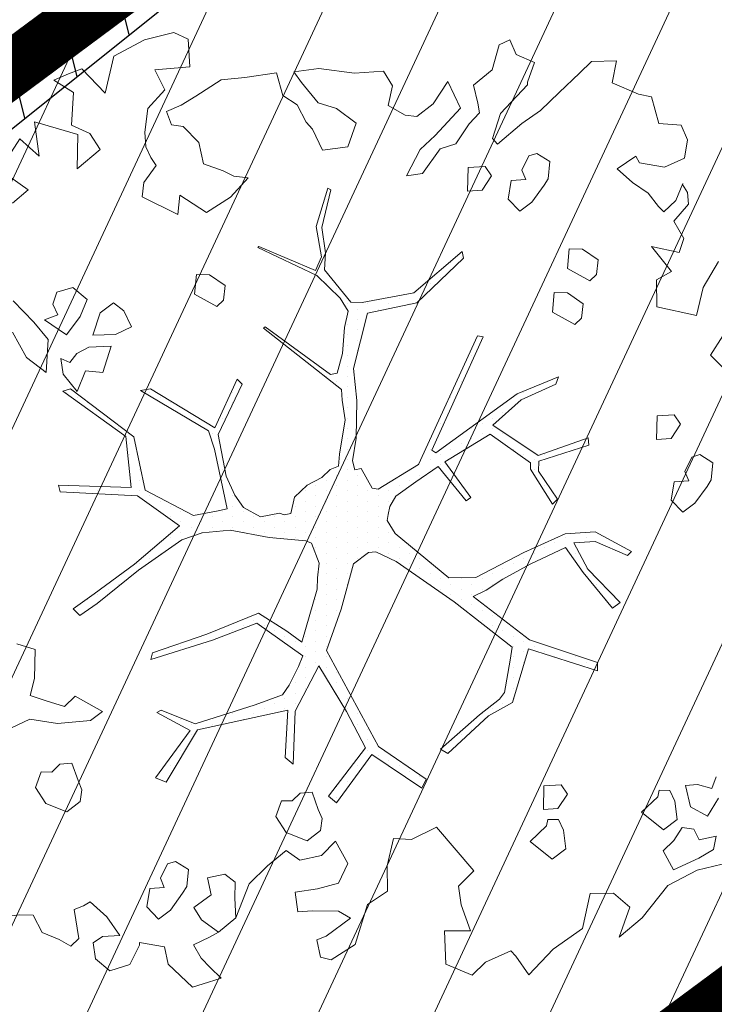
# Model space of a CAD drawing. Units: metres. Extents: x -2647544 to 3393452, y 3311439 to 9806610.
# Drawn here: x 546038 to 546043, y 6582496 to 6582502 of the extents above; entities that cross this region are included whole.
import ezdxf

# ---------------------------------------------------------------- set-up
doc = ezdxf.new("R2010")
doc.units = ezdxf.units.M
doc.header["$LTSCALE"] = 0.5
doc.header["$MEASUREMENT"] = 0
doc.linetypes.add('ACAD_ISO02W100', pattern=[15, 12, -3])
doc.linetypes.add('vana teeprojekt$0$CENTER', pattern=[2, 1.25, -0.25, 0.25, -0.25])
for name, color, linetype in [('00_Loov_DP_hoonestusala', 193, 'vana teeprojekt$0$CENTER'), ('A_PLAN servituut', 210, 'Continuous'), ('opt-uus tee', 253, 'Continuous')]:
    doc.layers.add(name, color=color, linetype=linetype)
doc.layers.add('00_loov_ELAMUMAA', color=7, linetype='Continuous', lineweight=9, true_color=0xf8f287)
for name, color, linetype, lineweight in [('00_Loov_sihtots', 8, 'Continuous', 9), ('00_Loov_uued krundid', 7, 'Continuous', 5), ('00_sm_planeeritav kõrghaljastus', 7, 'Continuous', 9), ('08_ol.ol säilitatav puu', 96, 'Continuous', 9), ('09_likvideeritav kõrghaljastus', 7, 'Continuous', 9), ('0_TULETÕRJE VEEVÕTUKOHT_R', 5, 'Continuous', 20)]:
    doc.layers.add(name, color=color, linetype=linetype, lineweight=lineweight)

# ---------------------------------------------------------------- blocks, each defined once
blk = doc.blocks.new('platano2')
at = {"layer": '08_ol.ol säilitatav puu'}
h = blk.add_hatch(dxfattribs=at)
h.set_pattern_fill('DOTS', color=256, scale=4, style=0)
h.set_pattern_definition([(0, (-39973.25, -3784.6), (3.175, 6.35), [0, -6.35])])
h.paths.add_polyline_path([(88.21, 150.09), (83.22, 150.19), (69.39, 108.5), (42.73, 74.07), (38.89, 82.14), (32.1, 92.27), (22.94, 108.94), (12.89, 130.62), (28.09, 141.31), (49.93, 159.35), (46.53, 163.92), (26.15, 144.34), (9.99, 135.67), (9.26, 148.68), (17.65, 168.49), (15.2, 171.04), (3.26, 148.8), (4.39, 130.29), (15.87, 105.08), (31.27, 75.8), (31.44, 59.31), (4.3, 26.39), (-3.78, 21.58), (-7.26, 22.15), (-12.24, 23.25), (-18.66, 26.87), (-27.41, 39.04), (-36.62, 52.71), (-15.8, 69.78), (-17.73, 72.81), (-39.54, 56.76), (-56.47, 84.58), (-38.98, 109.21), (-34.99, 109.13), (-13.74, 122.69), (-16.67, 125.75), (-33.89, 114.1), (-39.88, 114.22), (-49.76, 144.89), (-54.26, 144.48), (-43.39, 113.79), (-61.93, 86.19), (-77.57, 103.49), (-87.13, 124.66), (-91.6, 126.25), (-81.11, 101.06), (-45.14, 51.38), (-46.69, 48.92), (-116, 80.28), (-116.57, 76.79), (-37.86, 40.75), (-22.88, 15.97), (-23.45, 12.48), (-35.57, 5.73), (-34.65, 1.71), (-40.18, 0.33), (-54.12, 2.6), (-77.09, 3.06), (-96.62, 0.96), (-130.41, 9.63), (-136.8, 39.73), (-164.2, 68.26), (-168.22, 67.34), (-142.83, 37.86), (-136.97, 6.26), (-137.11, -0.73), (-156.92, -16.81), (-167.4, -16.1), (-182.93, -18.29), (-205.8, -12.84), (-206.84, -14.82), (-183.5, -21.78), (-164.95, -18.65), (-156.53, -22.32), (-171.22, -56.99), (-170.73, -57.5), (-153.52, -21.38), (-139.74, -7.17), (-131.65, -2.34), (-121.7, -4.53), (-105.74, -5.85), (-93.82, -9.09), (-92.9, -13.1), (-122.18, -52.98), (-121.2, -54), (-83.77, -6.29), (-77.27, -5.92), (-65.25, -4.17), (-44.33, -7.58), (-36.85, -8.23), (-34.95, -13.27), (-30.06, -18.36), (-25.25, -27.45), (-17.91, -35.09), (-7.97, -37.31), (-7.05, -41.33), (-8.11, -44.3), (-5.84, -55.84), (-11.55, -66.21), (-19.15, -71.56), (-30.74, -76.82), (-56.32, -81.8), (-87, -67.2), (-90.06, -70.13), (-60.35, -83.72), (-84.13, -123.2), (-83.25, -129.22), (-58.44, -87.75), (-47.37, -83.98), (-10.75, -76.22), (-9.38, -82.74), (-6.66, -96.78), (-22.24, -126.45), (-54.85, -133.28), (-84.11, -172.16), (-82.7, -176.69), (-54.96, -138.28), (-23.91, -134.9), (-25.31, -179.34), (-21.29, -178.42), (-18.84, -131.01), (-0.34, -105.4), (23.08, -132.85), (41.07, -157.69), (50.31, -170.37), (54.38, -166.45), (47.1, -155.81), (26.63, -130.42), (8.18, -104.08), (3.93, -91.5), (2.28, -74.48), (6.75, -50.6), (8.7, -28.15), (10.27, -24.69), (22.36, -19.94), (31.32, -21.12), (38.32, -21.26), (70.71, -30.65), (63.92, -39.75), (53.08, -57.02), (65.93, -88.75), (77.25, -121.95), (81.23, -123.03), (69.5, -85.32), (59.05, -58.14), (79.1, -30.07), (85.54, -32.69), (96.92, -38.42), (102.83, -42.53), (108.99, -59.14), (120.74, -95.85), (112.33, -116.66), (113.78, -119.18), (124.68, -98.92), (153.73, -119.99), (156.36, -113.55), (124.27, -94.42), (112.39, -39.23), (141.33, -40.81), (145.42, -35.89), (112.98, -34.74), (85.29, -20.2), (113.11, -3.27), (135.32, 8.27), (164.84, -14.31), (168.94, -9.39), (139.4, 12.18), (159.99, 42.74), (154.55, 45.35), (134.48, 16.28), (75.9, -15.52), (50.6, -6.52), (22.78, 1.04), (15.97, 10.17), (15.56, 14.67), (21.3, 27.05), (45.99, 62.52), (73.68, 97.93), (81.65, 96.77), (101.56, 93.37), (105.5, 90.3), (115.24, 78.11), (136.24, 54.21), (138.83, 58.65), (115.85, 83.59), (107.65, 98.24), (74.88, 107.9)])
for p, q in [((-104.89, 219.26), (-89.19, 234.64)), ((-146.16, 214.68), (-162.16, 224.17)), ((-116.68, 226.77), (-104.89, 219.26)), ((-129.06, 210.74), (-146.16, 214.68)), ((224.19, 159.91), (232.76, 169.92)), ((232.76, 169.92), (251.13, 163.47)), ((224.43, 145.63), (224.19, 159.91)), ((245.84, 140.99), (224.43, 145.63)), ((-252.63, 90.84), (-237.21, 85.87)), ((-258.82, 76.97), (-269.91, 74.25)), ((-252.94, 77.95), (-258.82, 76.97)), ((-246.36, 71.68), (-252.94, 77.95)), ((210.56, 74.52), (219.87, 65.26)), ((231.29, 66.73), (247.29, 72.6)), ((247.29, 72.6), (247.34, 56.68)), ((-234.07, 63.62), (-246.36, 71.68)), ((219.87, 65.26), (231.29, 66.73)), ((247.34, 56.68), (267.56, 57.47)), ((222.97, 21.69), (207.57, 21.54)), ((231.17, 9.48), (222.97, 21.69)), ((255.69, 1.97), (231.17, 9.48)), ((218.17, -8.12), (221.48, -20.97)), ((-206.84, -14.82), (-205.8, -12.84)), ((221.48, -20.97), (223.56, -34.64)), ((223.56, -34.64), (235.62, -33.12)), ((218.55, -62.82), (207.5, -51.64)), ((239.33, -70.95), (218.55, -62.82)), ((251.17, -87.09), (247.99, -81.62)), ((276.13, -79.97), (269.73, -86.66)), ((278.58, -87.65), (276.13, -79.97)), ((-297.97, -100.19), (-281.05, -99.15)), ((-281.05, -99.15), (-279.19, -120.54)), ((-279.19, -120.54), (-267.08, -114.43)), ((-267.08, -114.43), (-255.6, -124.7)), ((-213.86, -209.16), (-205.93, -198.01))]:
    blk.add_line(p, q, dxfattribs=at)
at = {"layer": '08_ol.ol säilitatav puu', "linetype": 'Continuous'}
for p, q in [((177.2, 217.38), (166.04, 224.06)), ((206.42, 226.48), (210.15, 211.08)), ((-39.02, 220.67), (-44.02, 212.7)), ((-28.56, 219.65), (-39.02, 220.67)), ((-24.57, 217.15), (-28.56, 219.65)), ((-14.24, 209.68), (-24.57, 217.15)), ((153.11, 222.71), (160.31, 220.14)), ((160.31, 220.14), (157.72, 211.32)), ((171.35, 207.01), (177.2, 217.38)), ((189.41, 222.79), (191.62, 212.25)), ((197.44, 221.01), (189.41, 222.79)), ((202.91, 212.03), (197.44, 221.01)), ((-44.02, 212.7), (-42.51, 207.83)), ((157.72, 211.32), (158.38, 204.05)), ((191.62, 212.25), (185.1, 209.16)), ((209.85, 196.56), (202.91, 212.03)), ((210.15, 211.08), (219.46, 193.14)), ((-245.37, 201.38), (-236.42, 205.24)), ((-236.42, 205.24), (-225.17, 203.4)), ((-209.26, 202.09), (-204.36, 205.22)), ((-204.36, 205.22), (-197.09, 205.88)), ((-197.09, 205.88), (-186.78, 196.8)), ((-134.41, 186.4), (-129.06, 210.74)), ((-42.51, 207.83), (-33.72, 203.62)), ((-33.72, 203.62), (-28.03, 205.93)), ((-28.03, 205.93), (-27.4, 197.04)), ((-8.74, 202.31), (-14.24, 209.68)), ((158.38, 204.05), (171.35, 207.01)), ((185.1, 209.16), (184.15, 201.92)), ((-246.46, 187.69), (-245.37, 201.38)), ((-225.17, 203.4), (-219.76, 191.19)), ((-199.46, 198.04), (-209.86, 202.28)), ((-186.78, 196.8), (-176.18, 202.9)), ((-176.18, 202.9), (-167.49, 200.13)), ((-167.49, 200.13), (-171.19, 183.08)), ((-62.53, 200.97), (-68.25, 197.05)), ((-53.77, 195.15), (-62.53, 200.97)), ((-16.14, 195.2), (-8.74, 202.31)), ((179.25, 198.79), (167.93, 197.41)), ((185.53, 190.6), (179.25, 198.79)), ((184.15, 201.92), (192.11, 196.92)), ((-192.35, 190.64), (-199.46, 198.04)), ((-171.19, 183.08), (-155.99, 195.38)), ((-155.99, 195.38), (-150.95, 186.17)), ((-68.25, 197.05), (-67.66, 186.55)), ((-53.14, 186.26), (-53.77, 195.15)), ((-27.4, 197.04), (-16.14, 195.2)), ((161.41, 194.31), (161.28, 187.86)), ((167.93, 197.41), (161.41, 194.31)), ((192.11, 196.92), (198.43, 190.34)), ((198.43, 190.34), (209.85, 196.56)), ((219.46, 193.14), (239.31, 177.42)), ((-262.68, 183.18), (-246.46, 187.69)), ((-219.76, 191.19), (-222.49, 175.92)), ((-203.83, 181.19), (-195.64, 187.48)), ((-195.64, 187.48), (-192.35, 190.64)), ((161.28, 187.86), (165.3, 186.97)), ((165.3, 186.97), (174.78, 177.1)), ((174.78, 177.1), (185.53, 190.6)), ((-264.45, 175.15), (-262.68, 183.18)), ((-210.48, 171.64), (-203.83, 181.19)), ((-150.95, 186.17), (-134.41, 186.4)), ((-67.66, 186.55), (-53.14, 186.26)), ((-271.23, 159.15), (-264.45, 175.15)), ((-222.49, 175.92), (-226.57, 173.58)), ((239.31, 177.42), (251.13, 163.47)), ((-226.57, 173.58), (-218.74, 162.13)), ((-218.74, 162.13), (-210.48, 171.64)), ((3.26, 148.8), (15.2, 171.04)), ((15.2, 171.04), (17.65, 168.49)), ((17.65, 168.49), (9.26, 148.68)), ((26.15, 144.34), (46.53, 163.92)), ((46.53, 163.92), (49.93, 159.35)), ((-284.39, 146.51), (-284.88, 161.85)), ((-284.88, 161.85), (-271.23, 159.15)), ((49.93, 159.35), (28.09, 141.31)), ((-163.05, 150.54), (-169.69, 140.99)), ((-154.19, 149.55), (-163.05, 150.54)), ((-277.27, 139.11), (-284.39, 146.51)), ((-157.77, 131.88), (-150.24, 145.44)), ((-150.24, 145.44), (-154.19, 149.55)), ((-54.26, 144.48), (-49.76, 144.89)), ((-49.76, 144.89), (-39.88, 114.22)), ((4.39, 130.29), (3.26, 148.8)), ((9.26, 148.68), (9.99, 135.67)), ((69.39, 108.5), (83.22, 150.19)), ((88.21, 150.09), (74.88, 107.9)), ((83.22, 150.19), (88.21, 150.09)), ((-265.42, 126.77), (-277.27, 139.11)), ((-169.69, 140.99), (-169.85, 132.93)), ((-136.28, 141.35), (-142.93, 131.8)), ((-127.43, 140.37), (-136.28, 141.35)), ((-123.48, 136.25), (-127.43, 140.37)), ((-43.39, 113.79), (-54.26, 144.48)), ((9.99, 135.67), (26.15, 144.34)), ((28.09, 141.31), (12.89, 130.62)), ((245.84, 140.99), (258.39, 122.99)), ((-169.85, 132.93), (-157.77, 131.88)), ((-131.01, 122.69), (-123.48, 136.25)), ((-254.36, 115.26), (-265.42, 126.77)), ((-142.93, 131.8), (-143.09, 123.74)), ((15.87, 105.08), (4.39, 130.29)), ((12.89, 130.62), (22.94, 108.94)), ((163.62, 131.8), (157.9, 127.89)), ((157.9, 127.89), (158.49, 117.39)), ((172.38, 125.98), (163.62, 131.8)), ((185.76, 129.35), (179.24, 126.25)), ((197.08, 130.73), (185.76, 129.35)), ((203.36, 122.54), (197.08, 130.73)), ((-223.14, 121.02), (-228.14, 113.05)), ((-212.67, 120), (-223.14, 121.02)), ((-143.09, 123.74), (-131.01, 122.69)), ((-91.6, 126.25), (-87.13, 124.66)), ((-81.11, 101.06), (-91.6, 126.25)), ((-87.13, 124.66), (-77.57, 103.49)), ((-13.74, 122.69), (-34.99, 109.13)), ((-33.89, 114.1), (-16.67, 125.75)), ((-16.67, 125.75), (-13.74, 122.69)), ((173, 117.1), (172.38, 125.98)), ((179.24, 126.25), (179.11, 119.8)), ((192.61, 109.04), (203.36, 122.54)), ((258.39, 122.99), (274.22, 108.16)), ((-246.53, 103.8), (-254.36, 115.26)), ((-208.69, 117.5), (-212.67, 120)), ((-198.36, 110.04), (-208.69, 117.5)), ((158.49, 117.39), (173, 117.1)), ((179.11, 119.8), (183.13, 118.91)), ((183.13, 118.91), (192.61, 109.04)), ((-288.74, 100.44), (-283.67, 111.63)), ((-283.67, 111.63), (-271.66, 107.35)), ((-228.14, 113.05), (-226.62, 108.19)), ((-192.86, 102.67), (-198.36, 110.04)), ((-61.93, 86.19), (-43.39, 113.79)), ((-38.98, 109.21), (-56.47, 84.58)), ((-39.88, 114.22), (-33.89, 114.1)), ((-34.99, 109.13), (-38.98, 109.21)), ((22.94, 108.94), (32.1, 92.27)), ((42.73, 74.07), (69.39, 108.5)), ((-271.66, 107.35), (-270.05, 107.32)), ((-270.05, 107.32), (-252.63, 90.84)), ((-233.92, 89.03), (-246.53, 103.8)), ((-226.62, 108.19), (-217.84, 103.98)), ((-217.84, 103.98), (-212.14, 106.28)), ((-212.14, 106.28), (-211.52, 97.4)), ((-200.26, 95.56), (-192.86, 102.67)), ((-77.57, 103.49), (-61.93, 86.19)), ((31.27, 75.8), (15.87, 105.08)), ((74.88, 107.9), (107.65, 98.24)), ((274.22, 108.16), (262.77, 100.32)), ((-297.69, 96.58), (-288.74, 100.44)), ((-294.59, 90.07), (-297.69, 96.58)), ((-211.52, 97.4), (-200.26, 95.56)), ((-45.14, 51.38), (-81.11, 101.06)), ((73.68, 97.93), (45.99, 62.52)), ((81.65, 96.77), (73.68, 97.93)), ((101.56, 93.37), (81.65, 96.77)), ((107.65, 98.24), (115.85, 83.59)), ((262.77, 100.32), (259.48, 97.16)), ((259.48, 97.16), (266.43, 81.69)), ((32.1, 92.27), (38.89, 82.14)), ((105.5, 90.3), (101.56, 93.37)), ((-279.35, 85.73), (-294.59, 90.07)), ((-269.91, 74.25), (-279.35, 85.73)), ((-237.21, 85.87), (-233.92, 89.03)), ((-214.37, 85.43), (-220.09, 81.52)), ((-205.61, 79.61), (-214.37, 85.43)), ((-56.47, 84.58), (-39.54, 56.76)), ((115.24, 78.11), (105.5, 90.3)), ((-220.09, 81.52), (-219.5, 71.02)), ((-204.98, 70.73), (-205.61, 79.61)), ((-116.57, 76.79), (-116, 80.28)), ((-116, 80.28), (-46.69, 48.92)), ((38.89, 82.14), (42.73, 74.07)), ((115.85, 83.59), (138.83, 58.65)), ((266.43, 81.69), (274.33, 73.47)), ((-37.86, 40.75), (-116.57, 76.79)), ((-39.54, 56.76), (-17.73, 72.81)), ((-17.73, 72.81), (-15.8, 69.78)), ((31.44, 59.31), (31.27, 75.8)), ((136.24, 54.21), (115.24, 78.11)), ((183.81, 51.66), (210.56, 74.52)), ((274.33, 73.47), (267.56, 57.47)), ((-272.08, 58.74), (-255.79, 66.48)), ((-255.79, 66.48), (-239.17, 50.82)), ((-219.5, 71.02), (-204.98, 70.73)), ((-168.22, 67.34), (-164.2, 68.26)), ((-142.83, 37.86), (-168.22, 67.34)), ((-164.2, 68.26), (-136.8, 39.73)), ((-15.8, 69.78), (-36.62, 52.71)), ((-231.04, 53.88), (-234.07, 63.62)), ((45.99, 62.52), (21.3, 27.05)), ((-258.55, 49.59), (-272.08, 58.74)), ((4.3, 26.39), (31.44, 59.31)), ((138.83, 58.65), (136.24, 54.21)), ((-250.68, 39.76), (-258.55, 49.59)), ((-239.17, 50.82), (-230.48, 41.77)), ((-215.93, 43.09), (-231.04, 53.88)), ((-46.69, 48.92), (-45.14, 51.38)), ((-36.62, 52.71), (-27.41, 39.04)), ((191.41, 36.38), (183.81, 51.66)), ((-214.51, 33.38), (-215.93, 43.09)), ((134.48, 16.28), (154.55, 45.35)), ((159.99, 42.74), (139.4, 12.18)), ((154.55, 45.35), (159.99, 42.74)), ((-251.64, 32.51), (-250.68, 39.76)), ((-230.48, 41.77), (-214.51, 33.38)), ((-136.97, 6.26), (-142.83, 37.86)), ((-136.8, 39.73), (-130.41, 9.63)), ((-22.88, 15.97), (-37.86, 40.75)), ((-27.41, 39.04), (-18.66, 26.87)), ((190.83, 25.36), (191.41, 36.38)), ((-257.49, 22.15), (-251.64, 32.51)), ((-278.52, 19.34), (-269.54, 24.81)), ((-269.54, 24.81), (-257.49, 22.15)), ((-18.66, 26.87), (-12.24, 23.25)), ((-3.78, 21.58), (4.3, 26.39)), ((21.3, 27.05), (15.56, 14.67)), ((207.57, 21.54), (190.83, 25.36)), ((-277.26, 1.57), (-278.52, 19.34)), ((-12.24, 23.25), (-7.26, 22.15)), ((-7.26, 22.15), (-3.78, 21.58)), ((-35.57, 5.73), (-23.45, 12.48)), ((-23.45, 12.48), (-22.88, 15.97)), ((15.56, 14.67), (15.97, 10.17)), ((75.9, -15.52), (134.48, 16.28)), ((139.4, 12.18), (168.94, -9.39)), ((-137.11, -0.73), (-136.97, 6.26)), ((-130.41, 9.63), (-96.62, 0.96)), ((15.97, 10.17), (22.78, 1.04)), ((135.32, 8.27), (113.11, -3.27)), ((164.84, -14.31), (135.32, 8.27)), ((-280.12, -20.15), (-277.26, 1.57)), ((-246.59, 2.57), (-255.7, -9.35)), ((-232.17, -2.56), (-246.59, 2.57)), ((-96.62, 0.96), (-77.09, 3.06)), ((-77.09, 3.06), (-54.12, 2.6)), ((-54.12, 2.6), (-40.18, 0.33)), ((-40.18, 0.33), (-34.65, 1.71)), ((-34.65, 1.71), (-35.57, 5.73)), ((22.78, 1.04), (50.6, -6.52)), ((255.69, 1.97), (265.07, -12.74)), ((-230.06, -17.93), (-232.17, -2.56)), ((-156.92, -16.81), (-137.11, -0.73)), ((-131.65, -2.34), (-139.74, -7.17)), ((-121.7, -4.53), (-131.65, -2.34)), ((-105.74, -5.85), (-121.7, -4.53)), ((-93.82, -9.09), (-105.74, -5.85)), ((-77.27, -5.92), (-83.77, -6.29)), ((-65.25, -4.17), (-77.27, -5.92)), ((-44.33, -7.58), (-65.25, -4.17)), ((113.11, -3.27), (85.29, -20.2)), ((192.38, -9.95), (206.02, -2.55)), ((206.02, -2.55), (218.17, -8.12)), ((239.5, -0.93), (235.32, -8.11)), ((250.49, -15.67), (239.5, -0.93)), ((-255.7, -9.35), (-259.15, -20.57)), ((-139.74, -7.17), (-153.52, -21.38)), ((-83.77, -6.29), (-121.2, -54)), ((-92.9, -13.1), (-93.82, -9.09)), ((-36.85, -8.23), (-44.33, -7.58)), ((-34.95, -13.27), (-36.85, -8.23)), ((50.6, -6.52), (75.9, -15.52)), ((168.94, -9.39), (164.84, -14.31)), ((201.28, -18.59), (192.38, -9.95)), ((235.32, -8.11), (235, -24.23)), ((-243.09, -24.12), (-230.06, -17.93)), ((-183.5, -21.78), (-206.84, -14.82)), ((-205.8, -12.84), (-182.93, -18.29)), ((-182.93, -18.29), (-167.4, -16.1)), ((-167.4, -16.1), (-156.92, -16.81)), ((-122.18, -52.98), (-92.9, -13.1)), ((-30.06, -18.36), (-34.95, -13.27)), ((252.8, -21.36), (250.49, -15.67)), ((265.07, -12.74), (263.33, -19.16)), ((-278.01, -35.52), (-280.12, -20.15)), ((-259.15, -20.57), (-271.46, -30.81)), ((-164.95, -18.65), (-183.5, -21.78)), ((-171.22, -56.99), (-156.53, -22.32)), ((-153.52, -21.38), (-170.73, -57.5)), ((-156.53, -22.32), (-164.95, -18.65)), ((-25.25, -27.45), (-30.06, -18.36)), ((22.36, -19.94), (10.27, -24.69)), ((31.32, -21.12), (22.36, -19.94)), ((38.32, -21.26), (31.32, -21.12)), ((70.71, -30.65), (38.32, -21.26)), ((85.29, -20.2), (112.98, -34.74)), ((172.96, -20.57), (162.4, -24.39)), ((178.65, -18.26), (172.96, -20.57)), ((185.89, -19.21), (178.65, -18.26)), ((192.18, -27.4), (185.89, -19.21)), ((203.97, -31.85), (201.28, -18.59)), ((263.33, -19.16), (252.8, -21.36)), ((-257.8, -33.5), (-247.21, -28.07)), ((-247.21, -28.07), (-243.09, -24.12)), ((-17.91, -35.09), (-25.25, -27.45)), ((8.7, -28.15), (6.75, -50.6)), ((10.27, -24.69), (8.7, -28.15)), ((79.1, -30.07), (59.05, -58.14)), ((85.54, -32.69), (79.1, -30.07)), ((162.4, -24.39), (163.06, -31.66)), ((187.08, -40.21), (192.18, -27.4)), ((235, -24.23), (235.62, -33.12)), ((-271.46, -30.81), (-278.01, -35.52)), ((-263.62, -42.26), (-257.8, -33.5)), ((-7.97, -37.31), (-17.91, -35.09)), ((63.92, -39.75), (70.71, -30.65)), ((96.92, -38.42), (85.54, -32.69)), ((112.98, -34.74), (145.42, -35.89)), ((145.42, -35.89), (141.33, -40.81)), ((163.06, -31.66), (167.8, -36.6)), ((198.08, -40.24), (203.97, -31.85)), ((-8.11, -44.3), (-7.05, -41.33)), ((-7.05, -41.33), (-7.97, -37.31)), ((53.08, -57.02), (63.92, -39.75)), ((102.83, -42.53), (96.92, -38.42)), ((112.39, -39.23), (124.27, -94.42)), ((141.33, -40.81), (112.39, -39.23)), ((167.8, -36.6), (167.67, -43.05)), ((177.28, -46.47), (187.08, -40.21)), ((207.5, -51.64), (198.08, -40.24)), ((-277.41, -46.02), (-263.62, -42.26)), ((-274.57, -65.43), (-277.41, -46.02)), ((-5.84, -55.84), (-8.11, -44.3)), ((108.99, -59.14), (102.83, -42.53)), ((167.67, -43.05), (177.28, -46.47)), ((-121.2, -54), (-122.18, -52.98)), ((6.75, -50.6), (2.28, -74.48)), ((-170.73, -57.5), (-171.22, -56.99)), ((-11.55, -66.21), (-5.84, -55.84)), ((65.93, -88.75), (53.08, -57.02)), ((59.05, -58.14), (69.5, -85.32)), ((120.74, -95.85), (108.99, -59.14)), ((-273.25, -79.98), (-274.57, -65.43)), ((-213.23, -63.44), (-214.22, -72.29)), ((-201.35, -74.16), (-213.23, -63.44)), ((-19.15, -71.56), (-11.55, -66.21)), ((-90.06, -70.13), (-87, -67.2)), ((-60.35, -83.72), (-90.06, -70.13)), ((-87, -67.2), (-56.32, -81.8)), ((-30.74, -76.82), (-19.15, -71.56)), ((217.54, -71.32), (212.58, -77.68)), ((227.22, -71.52), (217.54, -71.32)), ((239.33, -70.95), (227.22, -71.52)), ((247.99, -81.62), (239.33, -70.95)), ((-214.22, -72.29), (-217.57, -78.68)), ((-191.96, -88.87), (-201.35, -74.16)), ((-147.32, -77.49), (-153.97, -87.04)), ((-138.47, -78.47), (-147.32, -77.49)), ((-56.32, -81.8), (-30.74, -76.82)), ((-10.75, -76.22), (-47.37, -83.98)), ((-9.38, -82.74), (-10.75, -76.22)), ((2.28, -74.48), (3.93, -91.5)), ((212.58, -77.68), (214.79, -88.21)), ((-263.08, -95.51), (-273.25, -79.98)), ((-217.57, -78.68), (-221.85, -90.69)), ((-142.05, -96.15), (-134.52, -82.59)), ((-134.52, -82.59), (-138.47, -78.47)), ((-84.13, -123.2), (-60.35, -83.72)), ((-47.37, -83.98), (-58.44, -87.75)), ((-6.66, -96.78), (-9.38, -82.74)), ((240.52, -91.95), (247.99, -81.62)), ((-202.65, -105.26), (-191.96, -88.87)), ((-153.97, -87.04), (-154.13, -95.1)), ((-58.44, -87.75), (-83.25, -129.22)), ((77.25, -121.95), (65.93, -88.75)), ((69.5, -85.32), (81.23, -123.03)), ((214.79, -88.21), (225.31, -86)), ((225.31, -86), (232.92, -96.58)), ((251.17, -87.09), (255.81, -96.87)), ((263.97, -92.19), (269.73, -86.66)), ((278.58, -87.65), (281.61, -97.39)), ((-257.61, -104.49), (-263.08, -95.51)), ((-234.81, -93.66), (-244.68, -103.14)), ((-221.85, -90.69), (-234.81, -93.66)), ((-154.13, -95.1), (-142.05, -96.15)), ((3.93, -91.5), (8.18, -104.08)), ((112.33, -116.66), (120.74, -95.85)), ((124.27, -94.42), (156.36, -113.55)), ((232.92, -96.58), (240.52, -91.95)), ((255.81, -96.87), (263.97, -92.19)), ((-302.18, -108.98), (-297.97, -100.19)), ((-22.24, -126.45), (-6.66, -96.78)), ((124.68, -98.92), (113.78, -119.18)), ((153.73, -119.99), (124.68, -98.92)), ((209.77, -99.98), (204.77, -107.94)), ((220.23, -100.99), (209.77, -99.98)), ((224.22, -103.49), (220.23, -100.99)), ((281.61, -97.39), (267.6, -112.43)), ((-253.76, -113.44), (-257.61, -104.49)), ((-244.68, -103.14), (-245.63, -110.38)), ((-190.75, -106.38), (-202.65, -105.26)), ((-201.63, -128.2), (-190.75, -106.38)), ((-0.34, -105.4), (-18.84, -131.01)), ((23.08, -132.85), (-0.34, -105.4)), ((8.18, -104.08), (26.63, -130.42)), ((204.77, -107.94), (206.28, -112.81)), ((234.55, -110.96), (224.22, -103.49)), ((-297.7, -126.82), (-302.18, -108.98)), ((-245.63, -110.38), (-253.76, -113.44)), ((156.36, -113.55), (153.73, -119.99)), ((206.28, -112.81), (215.07, -117.02)), ((240.05, -118.33), (234.55, -110.96)), ((267.6, -112.43), (257.07, -114.64)), ((-225.72, -122.88), (-220.82, -119.75)), ((-220.82, -119.75), (-210.48, -127.22)), ((113.78, -119.18), (112.33, -116.66)), ((215.07, -117.02), (220.77, -114.72)), ((220.77, -114.72), (221.39, -123.6)), ((232.65, -125.44), (240.05, -118.33)), ((257.07, -114.64), (254.34, -129.91)), ((-255.6, -124.7), (-241.12, -126.6)), ((-241.12, -126.6), (-232.23, -125.97)), ((-232.23, -125.97), (-225.72, -122.88)), ((-83.25, -129.22), (-84.13, -123.2)), ((-54.85, -133.28), (-22.24, -126.45)), ((81.23, -123.03), (77.25, -121.95)), ((221.39, -123.6), (232.65, -125.44)), ((-287.59, -145.57), (-297.7, -126.82)), ((-210.48, -127.22), (-201.63, -128.2)), ((-18.84, -131.01), (-21.29, -178.42)), ((26.63, -130.42), (47.1, -155.81)), ((254.34, -129.91), (255.95, -129.94)), ((255.95, -129.94), (267.93, -135.83)), ((-122.14, -134.83), (-131.92, -139.47)), ((-117.5, -144.6), (-122.14, -134.83)), ((-84.11, -172.16), (-54.85, -133.28)), ((-54.96, -138.28), (-82.7, -176.69)), ((-23.91, -134.9), (-54.96, -138.28)), ((-25.31, -179.34), (-23.91, -134.9)), ((41.07, -157.69), (23.08, -132.85)), ((267.93, -135.83), (271.72, -148)), ((-131.92, -139.47), (-136.88, -145.83)), ((250.06, -141.92), (238.61, -149.76)), ((250.66, -152.42), (250.06, -141.92)), ((-265.11, -150.86), (-287.59, -145.57)), ((-136.88, -145.83), (-130.59, -154.02)), ((-116.97, -158.32), (-117.5, -144.6)), ((-110.29, -147.16), (-109.76, -160.89)), ((-94.26, -152.33), (-110.29, -147.16)), ((238.61, -149.76), (229.53, -160.06)), ((271.72, -148), (264.29, -156.73)), ((-279.92, -165.08), (-265.11, -150.86)), ((-230.49, -153.98), (-240.3, -160.23)), ((-218.67, -167.93), (-230.49, -153.98)), ((-130.59, -154.02), (-116.97, -158.32)), ((-95.28, -162.79), (-94.26, -152.33)), ((47.1, -155.81), (54.38, -166.45)), ((113.04, -152.46), (103.83, -169.21)), ((118.54, -159.83), (113.04, -152.46)), ((254.58, -158.15), (250.66, -152.42)), ((-240.3, -160.23), (-245.36, -171.43)), ((-138.82, -161.92), (-146.25, -170.64)), ((-128.42, -166.16), (-138.82, -161.92)), ((-109.76, -160.89), (-105.87, -168.23)), ((50.31, -170.37), (41.07, -157.69)), ((120.55, -180.03), (118.54, -159.83)), ((229.53, -160.06), (231.87, -164.14)), ((264.29, -156.73), (254.58, -158.15)), ((-276.86, -173.21), (-279.92, -165.08)), ((-247.43, -193.97), (-239.64, -167.51)), ((-239.64, -167.51), (-218.67, -167.93)), ((-117.29, -174.45), (-128.42, -166.16)), ((-105.87, -168.23), (-100.31, -172.37)), ((-82.48, -167.89), (-95.28, -162.79)), ((-93.13, -176.55), (-82.48, -167.89)), ((50.31, -170.37), (54.38, -166.45)), ((155.3, -167.46), (144.74, -171.28)), ((161, -165.16), (155.3, -167.46)), ((168.23, -166.11), (161, -165.16)), ((174.52, -174.3), (168.23, -166.11)), ((231.87, -164.14), (234.18, -169.84)), ((234.18, -169.84), (251.98, -166.97)), ((251.98, -166.97), (256.72, -171.9)), ((-273, -182.16), (-276.86, -173.21)), ((-265.5, -170.21), (-273, -182.16)), ((-245.36, -171.43), (-265.5, -170.21)), ((-146.25, -170.64), (-143.22, -180.38)), ((-126.43, -187.98), (-117.29, -174.45)), ((-100.31, -172.37), (-102.84, -177.97)), ((-82.7, -176.69), (-84.11, -172.16)), ((103.83, -169.21), (110.15, -175.79)), ((144.74, -171.28), (145.4, -178.55)), ((169.43, -187.1), (174.52, -174.3)), ((256.72, -171.9), (252.54, -179.08)), ((-143.22, -180.38), (-136.01, -182.95)), ((-136.01, -182.95), (-129.5, -179.85)), ((-129.5, -179.85), (-126.43, -187.98)), ((-102.84, -177.97), (-93.13, -176.55)), ((-25.31, -179.34), (-21.29, -178.42)), ((110.15, -175.79), (106.7, -187.01)), ((117.79, -196.92), (120.55, -180.03)), ((145.4, -178.55), (150.14, -183.49)), ((252.54, -179.08), (248.3, -189.48)), ((-114.29, -185.8), (-124.95, -194.46)), ((-94.15, -187.01), (-114.29, -185.8)), ((150.14, -183.49), (150.01, -189.94)), ((-226.4, -191.16), (-247.43, -193.97)), ((-237.12, -203.05), (-226.4, -191.16)), ((-103.26, -198.93), (-94.15, -187.01)), ((106.7, -187.01), (103.28, -196.63)), ((150.01, -189.94), (159.62, -193.36)), ((159.62, -193.36), (169.43, -187.1)), ((248.3, -189.48), (237.71, -194.91)), ((-205.93, -198.01), (-197.81, -207.52)), ((-124.95, -194.46), (-138.11, -207.11)), ((75.11, -193.64), (71.66, -204.86)), ((92.85, -194), (75.11, -193.64)), ((103.28, -196.63), (92.85, -194)), ((128.63, -219.72), (117.79, -196.92)), ((237.71, -194.91), (237.55, -202.98)), ((-229.16, -208.05), (-237.12, -203.05)), ((-118.76, -207.49), (-103.26, -198.93)), ((237.55, -202.98), (238.93, -214.3))]:
    blk.add_line(p, q, dxfattribs=at)
blk = doc.blocks.new('A$C2AF94360')
at = {"layer": '08_ol.ol säilitatav puu', "color": 76, "rotation": 270}
blk.add_blockref('platano2', (0, 0), dxfattribs=at)
blk = doc.blocks.new('puu1')
at = {"layer": '09_likvideeritav kõrghaljastus', "color": 65}
blk.add_blockref('A$C2AF94360', (215.98, 160.62), dxfattribs=at)

msp = doc.modelspace()

# ---------------------------------------------------------------- hatches: boundary and pattern name
at = {"layer": '00_loov_ELAMUMAA', "linetype": 'Continuous', "lineweight": 9}
h = msp.add_hatch(dxfattribs=at)
h.set_pattern_fill('ANSI31', color=252, scale=2)
h.set_pattern_definition([(45, (0, 0), (-0.176776695297, 0.176776695297), [])])
h.paths.add_polyline_path([(545968.6803, 6582663.7078), (545958.2039, 6582671.1768), (545953.6659, 6582664.5871), (545964.0362, 6582657.1938, -0.236068), (545968.4542, 6582656.5002), (545986.4478, 6582643.672), (545988.6375, 6582647.1988, -0.059975), (545987.5884, 6582647.7713), (545970.7762, 6582659.7573, -0.236068)], flags=17)
h.paths.add_polyline_path([(545995.226, 6582636.4551, -0.169105), (545996.665, 6582642.8719), (546021.6919, 6582683.1798), (546017.6253, 6582686.0658), (545994.7388, 6582649.2051, -0.363584), (545988.6375, 6582647.1988), (545986.4478, 6582643.672), (545987.8381, 6582642.6808, -0.212359), (545989.9028, 6582639.1805), (545993.556, 6582607.398, -0.447176), (545988.6049, 6582601.827, -0.129998), (545970.2361, 6582606.6216), (545935.8233, 6582627.8965), (545905.3267, 6582650.4919), (545902.3617, 6582646.4943), (545933.0283, 6582623.773), (545967.6189, 6582602.3881, 0.143919), (545990.5942, 6582596.8769, -0.308666), (545995.4043, 6582593.9389, 0.029518), (545996.0911, 6582592.259), (546000.4638, 6582594.7123, -0.074305), (545999.696, 6582597.5667)])
h.paths.add_polyline_path([(546001.4424, 6582592.9681, -0.050126), (546000.4638, 6582594.7123), (545996.0911, 6582592.259, 0.032535), (545997.0713, 6582590.5157)])
h.paths.add_polyline_path([(546003.4784, 6582590.8251, -0.074305), (546001.4424, 6582592.9681), (545997.0713, 6582590.5157, 0.0641), (545999.6178, 6582587.5245), (546060.7705, 6582539.8018), (546064.3962, 6582543.2856)])
h.paths.add_polyline_path([(546065.9658, 6582542.0608), (546064.3962, 6582543.2856), (546060.7705, 6582539.8018), (546062.3401, 6582538.5769)], flags=17)
h.paths.add_polyline_path([(546161.3518, 6582573.0603), (546158.2867, 6582577.006), (546127.8148, 6582557.3543, -0.034857), (546127.2048, 6582557.0186), (546129.5743, 6582552.6363, 0.027077), (546130.5142, 6582553.1727)])
edge = h.paths.add_edge_path()
edge.add_line((546102.9181, 6582547.337), (546107.1551, 6582543.6672))
edge.add_line((546107.1551, 6582543.6672), (546128.7948, 6582552.2865))
edge.add_arc((546125.0944, 6582561.5767), 10, 291.71778, 296.61452)
edge.add_line((546129.5743, 6582552.6363), (546127.2048, 6582557.0186))
edge.add_arc((546125.1049, 6582561.5563), 5, 291.71778, 294.83313, ccw=False)
edge.add_line((546126.9551, 6582556.9112), (546102.9181, 6582547.337))
edge = h.paths.add_edge_path()
edge.add_line((546084.7484, 6582534.7425), (546084.7484, 6582540.0999))
edge.add_line((546084.7484, 6582540.0999), (546079.2044, 6582537.8917))
edge.add_arc((546075.5041, 6582547.1819), 10, 226.45659, 291.71778, ccw=False)
edge.add_arc((546061.726, 6582532.6848), 10, 46.45659, 52.032)
edge.add_line((546067.8782, 6582540.5684), (546065.9658, 6582542.0608))
edge.add_line((546065.9658, 6582542.0608), (546062.3398, 6582538.5766))
edge.add_arc((546059.2117, 6582534.6759), 5, -53.41396, 51.2734, ccw=False)
edge.add_line((546062.1919, 6582530.6611), (546039.8284, 6582514.061))
edge.add_arc((546045.7887, 6582506.0313), 10, 126.58604, 133.85681)
edge.add_line((546038.8601, 6582513.2421), (546020.5881, 6582495.685))
edge.add_line((546020.5881, 6582495.685), (546024.6903, 6582492.6926))
edge.add_line((546024.6903, 6582492.6926), (546042.4546, 6582509.7618))
edge.add_arc((546045.9189, 6582506.1564), 5, 126.58604, 133.85681, ccw=False)
edge.add_line((546042.9388, 6582510.1712), (546065.434, 6582526.8692))
edge.add_arc((546068.4142, 6582522.8544), 5, 111.71778, 126.58604, ccw=False)
edge.add_line((546066.564, 6582527.4995), (546084.7484, 6582534.7425))
at = {"layer": '00_Loov_sihtots', "linetype": 'Continuous'}
h = msp.add_hatch(dxfattribs=at)
h.set_pattern_fill('ANSI31', color=31, scale=5, angle=20)
h.set_pattern_definition([(65, (0, 0), (-0.5664423669, 0.26413641359), [])])
edge = h.paths.add_edge_path()
edge.add_line((546025.4419, 6582492.0661), (546088.9303, 6582445.7515))
edge.add_line((546088.9303, 6582445.7515), (546104.8638, 6582461.758))
edge.add_line((546104.8638, 6582461.758), (546051.5025, 6582511.3628))
edge.add_line((546051.5025, 6582511.3628), (546025.49, 6582492.09))
at = {"layer": 'A_PLAN servituut', "lineweight": 25, "ltscale": 0.5, "transparency": 33554687}
h = msp.add_hatch(dxfattribs=at)
h.set_pattern_fill('ANSI31', color=256, scale=2.9, angle=239)
h.set_pattern_definition([(284, (0, 0), (0.351732200775, 0.087696687155), [])])
edge = h.paths.add_edge_path()
edge.add_line((546091.7115, 6582533.0462), (546096.0998, 6582534.7926))
edge.add_line((546096.0998, 6582534.7926), (546096.0988, 6582534.7938))
edge.add_line((546096.0988, 6582534.7938), (546104.395, 6582538.1157))
edge.add_arc((546105.9928, 6582539.3187), 2, 216.9751, 284.80761)
edge.add_line((546106.5039, 6582537.3851), (546107.3911, 6582537.7283))
edge.add_arc((546106.6687, 6582539.6903), 2.0909, 290.21407, 359.20766)
edge.add_line((546108.7594, 6582539.6614), (546108.7568, 6582539.7979))
edge.add_line((546108.7568, 6582539.7979), (546131.5688, 6582548.9278))
edge.add_line((546131.5688, 6582548.9278), (546134.4866, 6582550.8066))
edge.add_line((546134.4866, 6582550.8066), (546134.6497, 6582550.6698))
edge.add_arc((546135.8245, 6582552.2884), 2, 234.02812, 301.86062)
edge.add_line((546136.8802, 6582550.5897), (546137.6277, 6582551.178))
edge.add_arc((546136.3617, 6582552.8419), 2.0909, 307.26708, 376.26067)
edge.add_line((546138.3689, 6582553.4274), (546138.1787, 6582553.6649))
edge.add_line((546138.1787, 6582553.6649), (546163.8213, 6582569.8813))
edge.add_line((546163.8213, 6582569.8813), (546194.1587, 6582592.8389))
edge.add_line((546194.1587, 6582592.8389), (546242.9598, 6582630.0761))
edge.add_line((546242.9598, 6582630.0761), (546255.3214, 6582640.2463))
edge.add_line((546255.3214, 6582640.2463), (546201.9822, 6582706.4312))
edge.add_line((546201.9822, 6582706.4312), (546201.0245, 6582708.1933))
edge.add_line((546201.0245, 6582708.1933), (546199.3347, 6582707.2608))
edge.add_line((546199.3347, 6582707.2608), (546197.5808, 6582706.3198))
edge.add_line((546197.5808, 6582706.3198), (546241.7079, 6582650.5612))
edge.add_line((546241.7079, 6582650.5612), (546249.9327, 6582640.52))
edge.add_line((546249.9327, 6582640.52), (546192.091, 6582596.3036))
edge.add_line((546192.091, 6582596.3036), (546161.6495, 6582573.0762))
edge.add_line((546161.6495, 6582573.0762), (546132.4115, 6582554.7685))
edge.add_line((546132.4115, 6582554.7685), (546128.1875, 6582552.3441))
edge.add_line((546128.1875, 6582552.3441), (546110.0894, 6582545.2108))
edge.add_line((546110.0894, 6582545.2108), (546088.8437, 6582536.7488))
edge.add_line((546088.8437, 6582536.7488), (546082.7276, 6582548.9417))
edge.add_arc((546081.16, 6582547.6996), 2, 38.39108, 106.22358)
edge.add_line((546080.6012, 6582549.62), (546079.7228, 6582549.255))
edge.add_arc((546080.4935, 6582547.3114), 2.0909, 111.63004, 180)
edge.add_line((546078.4026, 6582547.3114), (546084.3955, 6582534.9781))
edge.add_line((546084.3955, 6582534.9781), (546071.5838, 6582529.8779))
edge.add_line((546071.5838, 6582529.8779), (546059.811, 6582540.9923))
edge.add_line((546059.811, 6582540.9923), (546059.6468, 6582541.1238))
edge.add_line((546059.6468, 6582541.1238), (546066.7669, 6582550.1597))
edge.add_arc((546064.5139, 6582550.7484), 2.3287, 345.35477, 413.05274)
edge.add_line((546065.9137, 6582552.6095), (546065.014, 6582553.2477))
edge.add_arc((546063.8967, 6582551.1818), 2.3487, 61.59318, 117.90235)
edge.add_line((546062.7976, 6582553.2575), (546055.7179, 6582544.1871))
edge.add_line((546055.7179, 6582544.1871), (546031.6326, 6582562.9865))
edge.add_line((546031.6326, 6582562.9865), (545995.4938, 6582591.1064))
edge.add_line((545995.4938, 6582591.1064), (545992.718, 6582618.477))
edge.add_line((545992.718, 6582618.477), (546003.704, 6582620.059))
edge.add_arc((546002.9078, 6582621.8937), 2, 293.45949, 367.16134)
edge.add_line((546004.8922, 6582622.143), (546004.834, 6582623.0423))
edge.add_arc((546002.9351, 6582623.0648), 1.8991, 359.32183, 438.06244)
edge.add_line((546003.3279, 6582624.9228), (546003.1739, 6582624.9035))
edge.add_line((546003.1739, 6582624.9035), (545992.1626, 6582623.6056))
edge.add_line((545992.1626, 6582623.6056), (545991.6386, 6582628.1645))
edge.add_line((545991.6386, 6582628.1645), (546002.6207, 6582628.8011))
edge.add_arc((546001.8245, 6582630.6358), 2, 293.45949, 367.16134)
edge.add_line((546003.8089, 6582630.8851), (546003.7507, 6582631.7844))
edge.add_arc((546001.8987, 6582631.8231), 1.8524, 358.80418, 442.43166)
edge.add_line((546002.1427, 6582633.6593), (545991.0322, 6582633.0498))
edge.add_line((545991.0322, 6582633.0498), (545989.9433, 6582641.8234))
edge.add_line((545989.9433, 6582641.8234), (545994.9424, 6582650.2759))
edge.add_line((545994.9424, 6582650.2759), (545991.6856, 6582652.0947))
edge.add_arc((545991.0088, 6582651.0675), 1.2302, 56.62228, 153.29161)
edge.add_line((545989.9099, 6582651.6204), (545989.1838, 6582650.5597))
edge.add_line((545989.1838, 6582650.5597), (545963.3505, 6582668.8047))
edge.add_line((545963.3505, 6582668.8047), (545963.0225, 6582669.3962))
edge.add_line((545963.0225, 6582669.3962), (545961.4996, 6582670.6747))
edge.add_line((545961.4996, 6582670.6747), (545960.8118, 6582670.8073))
edge.add_line((545960.8118, 6582670.8073), (545960.4567, 6582670.7729))
edge.add_line((545960.4567, 6582670.7729), (545959.991, 6582670.6153))
edge.add_line((545959.991, 6582670.6153), (545959.5276, 6582670.2892))
edge.add_line((545959.5276, 6582670.2892), (545958.8237, 6582669.6107))
edge.add_line((545958.8237, 6582669.6107), (545957.3614, 6582667.4886))
edge.add_line((545957.3614, 6582667.4886), (545970.3375, 6582658.2375))
edge.add_line((545970.3375, 6582658.2375), (545987.3868, 6582646.3862))
edge.add_line((545987.3868, 6582646.3862), (545985.295, 6582642.7403))
edge.add_arc((545985.4819, 6582641.3387), 1.414, 97.59647, 178.69433)
edge.add_line((545984.0683, 6582641.3709), (545984.4055, 6582639.1751))
edge.add_arc((545986.2084, 6582639.6891), 1.8748, 195.91379, 259.28452)
edge.add_line((545985.8598, 6582637.847), (545988.8569, 6582612.1879))
edge.add_line((545988.8569, 6582612.1879), (545972.4086, 6582610.1357))
edge.add_line((545972.4086, 6582610.1357), (545939.1826, 6582630.6769))
edge.add_arc((545936.9027, 6582631.1507), 2.3287, 348.26027, 413.05274)
edge.add_line((545938.3024, 6582633.0118), (545937.2307, 6582633.8423))
edge.add_arc((545936.5429, 6582632.1244), 1.8504, 68.18024, 133.94633)
edge.add_line((545935.2587, 6582633.4567), (545926.068, 6582620.3761))
edge.add_arc((545927.9705, 6582619.7529), 2.002, 161.86373, 237.17792)
edge.add_line((545926.8853, 6582618.0705), (545927.6705, 6582617.5282))
edge.add_arc((545928.7985, 6582619.2314), 2.0428, 236.48171, 322.20259)
edge.add_line((545930.4127, 6582617.9794), (545936.6239, 6582626.9723))
edge.add_line((545936.6239, 6582626.9723), (545959.3946, 6582612.7429))
edge.add_line((545959.3946, 6582612.7429), (545952.9935, 6582603.6326))
edge.add_arc((545955.4999, 6582603.2437), 2.5364, 171.17991, 228.56731)
edge.add_line((545953.8214, 6582601.3421), (545954.6066, 6582600.7998))
edge.add_arc((545955.7346, 6582602.5029), 2.0428, 236.48171, 322.20259)
edge.add_line((545957.3488, 6582601.2509), (545963.2367, 6582610.342))
edge.add_line((545963.2367, 6582610.342), (545971.1505, 6582605.3972))
edge.add_line((545971.1505, 6582605.3972), (545987.2483, 6582606.2559))
edge.add_line((545987.2483, 6582606.2559), (545988.9234, 6582606.0329))
edge.add_line((545988.9234, 6582606.0329), (545990.1741, 6582589.6438))
edge.add_line((545990.1741, 6582589.6438), (545990.1116, 6582586.1458))
edge.add_arc((545992.618, 6582585.7569), 2.5364, 171.17991, 228.56731)
edge.add_line((545990.9396, 6582583.8554), (545991.7247, 6582583.3131))
edge.add_arc((545992.8528, 6582585.0162), 2.0428, 236.48171, 322.20259)
edge.add_line((545994.467, 6582583.7642), (545995.6932, 6582585.3348))
edge.add_line((545995.6932, 6582585.3348), (545999.801, 6582582.0261))
edge.add_arc((546002.3074, 6582581.6372), 2.5364, 171.17991, 228.56731)
edge.add_line((546000.629, 6582579.7356), (546001.4141, 6582579.1933))
edge.add_arc((546002.5422, 6582580.8964), 2.0428, 236.48171, 301.41121)
edge.add_line((546003.6068, 6582579.153), (546030.5269, 6582558.1393))
edge.add_arc((546032.5367, 6582557.883), 2.026, 172.73451, 234.38563)
edge.add_arc((546033.3758, 6582559.5247), 3.859, 238.45427, 274.51875)
edge.add_line((546033.6799, 6582555.6777), (546052.9264, 6582540.6132))
edge.add_arc((546055.4199, 6582540.1489), 2.5364, 169.45227, 228.56731)
edge.add_line((546053.7415, 6582538.2473), (546054.5266, 6582537.705))
edge.add_arc((546055.6241, 6582539.3149), 1.9483, 235.71794, 303.51464)
edge.add_line((546056.6998, 6582537.6905), (546067.8044, 6582527.2574))
edge.add_line((546067.8044, 6582527.2574), (546055.0978, 6582519.0057))
edge.add_line((546055.0978, 6582519.0057), (546044.607, 6582511.2351))
edge.add_line((546044.607, 6582511.2351), (546042.3514, 6582509.8724))
edge.add_line((546042.3514, 6582509.8724), (546032.0654, 6582501.9502))
edge.add_line((546032.0654, 6582501.9502), (546023.2985, 6582494.36))
edge.add_line((546023.2985, 6582494.36), (546015.5349, 6582486.5102))
edge.add_line((546015.5349, 6582486.5102), (545990.5897, 6582461.2879))
edge.add_line((545990.5897, 6582461.2879), (545981.1947, 6582453.0741))
edge.add_line((545981.1947, 6582453.0741), (545977.3955, 6582449.7525))
edge.add_line((545977.3955, 6582449.7525), (545981.1717, 6582447.0882))
edge.add_line((545981.1717, 6582447.0882), (545992.8631, 6582457.2989))
edge.add_line((545992.8631, 6582457.2989), (546008.432, 6582472.9291))
edge.add_line((546008.432, 6582472.9291), (546020.2409, 6582484.8691))
edge.add_line((546020.2409, 6582484.8691), (546026.6082, 6582491.2733))
edge.add_line((546026.6082, 6582491.2733), (546035.5164, 6582498.9683))
edge.add_line((546035.5164, 6582498.9683), (546043.4588, 6582505.3214))
edge.add_arc((546044.5698, 6582506.9865), 2.0017, 236.28804, 301.8292)
edge.add_line((546045.6255, 6582505.2858), (546046.373, 6582505.8741))
edge.add_arc((546045.107, 6582507.538), 2.0909, 307.26708, 376.04831)
edge.add_line((546047.1163, 6582508.116), (546057.4332, 6582515.7529))
edge.add_line((546057.4332, 6582515.7529), (546070.7748, 6582524.4169))
edge.add_arc((546072.1424, 6582525.8762), 2, 226.85649, 284.66847)
edge.add_line((546072.6489, 6582523.9414), (546073.5369, 6582524.2824))
edge.add_arc((546072.8192, 6582526.2463), 2.0909, 290.07494, 359.06852)
edge.add_line((546074.9098, 6582526.2123), (546074.8595, 6582526.3387))
edge.add_line((546074.8595, 6582526.3387), (546091.7101, 6582533.0479))
edge.add_line((546091.7101, 6582533.0479), (546091.7115, 6582533.0462))
at = {"layer": 'opt-uus tee'}
h = msp.add_hatch(dxfattribs=at)
h.set_pattern_fill('ANSI31', color=43, scale=2, angle=51)
h.set_pattern_definition([(96, (0, 0), (-0.248630473842, -0.026132115817), [])])
h.paths.add_polyline_path([(545900.5605, 6582644.0658), (545899.3865, 6582642.4829), (545930.2236, 6582619.6352), (545965.3339, 6582597.929, 0.041786), (545966.8213, 6582597.1731), (545988.1026, 6582588.5081, 0.228337), (545994.1675, 6582588.8865), (545997.0713, 6582590.5157, -0.032535), (545996.0911, 6582592.259), (545993.1562, 6582590.6124, -0.228337), (545988.8242, 6582590.3421), (545967.3296, 6582599.094, -0.041786), (545966.5859, 6582599.472), (545931.3303, 6582621.2679)])
h.paths.add_polyline_path([(546006.5491, 6582594.7639, -0.201068), (546004.658, 6582598.1347), (546000.1875, 6582637.0273, -0.169105), (546000.907, 6582640.2357), (546025.7725, 6582680.2838), (546024.1623, 6582681.4265), (545999.2381, 6582641.2839, 0.169105), (545998.2308, 6582636.7922), (546002.6987, 6582597.9218, 0.063459), (546003.1214, 6582596.2033), (546000.4638, 6582594.7123, 0.050126), (546001.4424, 6582592.9681), (546004.1, 6582594.4591, 0.063459), (546005.3464, 6582593.2027), (546066.5989, 6582545.4021), (546064.3962, 6582543.2856), (546065.9658, 6582542.0608), (546068.1685, 6582544.1772), (546068.7862, 6582543.6952, 0.173309), (546073.2589, 6582542.2156), (546078.8622, 6582542.3487, 0.0842), (546081.1603, 6582542.7949), (546121.7732, 6582558.0703), (546125.7745, 6582559.6641), (546124.8167, 6582561.4354), (546121.0511, 6582559.9355), (546080.4562, 6582544.6668, -0.0842), (546078.8147, 6582544.3481), (546073.1653, 6582544.214, -0.173309), (546069.9705, 6582545.2708)])
h.paths.add_polyline_path([(546062.3398, 6582538.5766, 0.00331), (546062.2878, 6582538.6177), (546060.7705, 6582539.8018), (546017.3304, 6582498.0615), (546018.9473, 6582496.882)])
h.paths.add_polyline_path([(546156.4426, 6582579.3798), (546155.211, 6582580.9653), (546125.1075, 6582561.5512), (546124.8167, 6582561.4354), (546125.7745, 6582559.6641), (546126.0282, 6582559.7651)])
h.paths.add_polyline_path([(546122.4699, 6582562.4718), (546120.56, 6582561.7997), (546121.4756, 6582560.1046), (546123.3463, 6582560.8497)], flags=17)
h.paths.add_polyline_path([(546101.7685, 6582600.7912, 0.2074), (546075.6358, 6582624.661, -0.592069), (546070.5318, 6582648.3861), (546068.8613, 6582649.5755, 0.580873), (546075.0229, 6582622.7568, -0.207377), (546099.9582, 6582599.94), (546120.5404, 6582561.8361), (546122.4613, 6582562.4878)], flags=17)

# ---------------------------------------------------------------- linework, layer by layer
at = {"layer": '00_Loov_DP_hoonestusala', "color": 187, "ltscale": 5, "true_color": 0x4d3267, "const_width": 0.3}
msp.add_lwpolyline([(546034.7251, 6582490.245), (546088.5132, 6582451.0022), (546099.1473, 6582461.6851), (546054.1522, 6582504.6379)], close=True, dxfattribs=at)
at = {"layer": '00_Loov_uued krundid', "color": 1, "linetype": 'Continuous', "const_width": 0.3}
msp.add_lwpolyline([(545898.2564, 6582640.9592), (545907.7879, 6582653.8103), (545938.1434, 6582631.3194), (545972.4086, 6582610.1357), (545988.8582, 6582612.1773), (545985.3907, 6582641.9694), (546014.2549, 6582688.4577), (546027.3022, 6582679.1981), (546001.9289, 6582638.2731), (546006.6788, 6582597.0535), (546072.6317, 6582545.5827), (546115.7979, 6582560.1238), (546123.9708, 6582562.9999), (546154.0224, 6582582.4952), (546163.8935, 6582569.7635), (546131.5234, 6582548.8986), (546067.995, 6582523.6058), (546025.5491, 6582492.0661), (546016.51, 6582498.66), (546056.95, 6582537.5176), (546000.9165, 6582581.2528), (545965.1903, 6582595.7993), (545929.0932, 6582618.1117)], close=True, dxfattribs=at)
msp.add_lwpolyline([(546025.4419, 6582492.0661), (546088.9274, 6582445.7486), (546104.8638, 6582461.758), (546104.8638, 6582461.758), (546051.5084, 6582511.3573), (546025.49, 6582492.09)], dxfattribs=at)
msp.add_lwpolyline([(546025.4419, 6582492.0661), (546088.9274, 6582445.7486), (546104.8638, 6582461.758), (546104.8638, 6582461.758), (546051.5084, 6582511.3573), (546025.49, 6582492.09)], dxfattribs=at)
at = {"layer": '0_TULETÕRJE VEEVÕTUKOHT_R', "linetype": 'ACAD_ISO02W100'}
msp.add_circle((546033.3625, 6582558.5795), 150, dxfattribs=at)
at = {"layer": 'A_PLAN servituut', "lineweight": 25, "ltscale": 0.5, "flags": 128}
msp.add_lwpolyline([(545992.8631, 6582457.2989), (546008.432, 6582472.9291), (546020.2409, 6582484.8691), (546026.6082, 6582491.2733), (546035.5164, 6582498.9683), (546043.4588, 6582505.3214, 0.294037), (546045.6255, 6582505.2858), (546046.373, 6582505.8741, 0.309462), (546047.1163, 6582508.116), (546057.4332, 6582515.7529), (546070.7748, 6582524.4169, 0.257743), (546072.6489, 6582523.9414), (546073.5369, 6582524.2824, 0.310478), (546074.9098, 6582526.2123), (546074.8595, 6582526.3387), (546088.7278, 6582531.8604)], format="xyb", dxfattribs=at)

# ---------------------------------------------------------------- block references
at = {"layer": '00_sm_planeeritav kõrghaljastus', "xscale": 0.009743526577949524, "yscale": 0.009743526577949524, "zscale": 0.009743526577949524}
msp.add_blockref('puu1', (546038.3416, 6582497.3549), dxfattribs=at)

doc.saveas('drawing.dxf')
